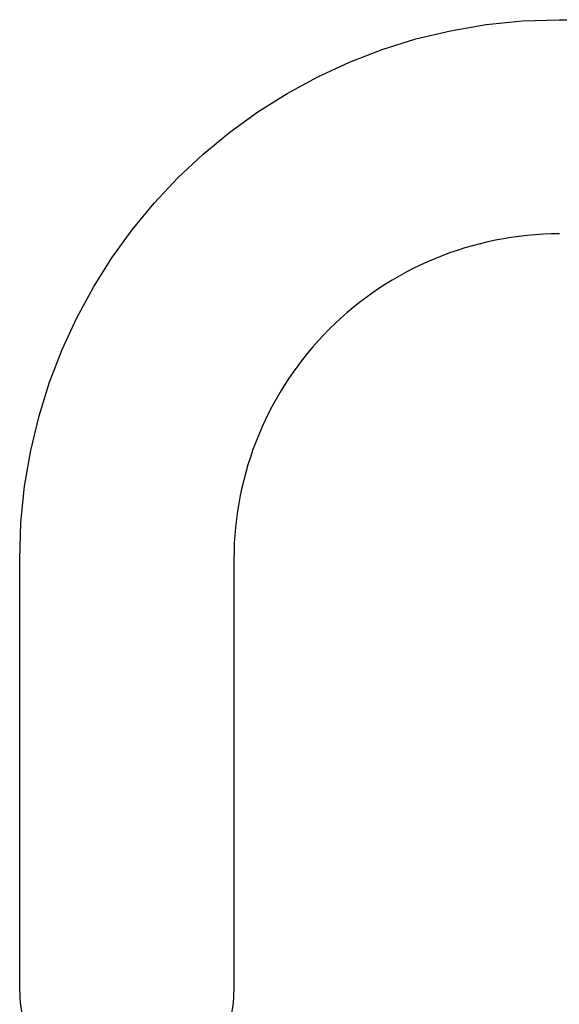
# Model space of a CAD drawing. Units: millimetres. Extents: x 5 to 1169, y 20 to 821.
# Drawn here: x 332 to 334, y 259 to 263 of the extents above; entities that cross this region are included whole.
import ezdxf

# ---------------------------------------------------------------- set-up
doc = ezdxf.new("R2010")
doc.units = ezdxf.units.MM
doc.layers.add('Capa_1', color=7, linetype='Continuous')

msp = doc.modelspace()

# ---------------------------------------------------------------- linework, layer by layer
at = {"layer": 'Capa_1', "color": 7, "linetype": 'Continuous'}
for points in [[(333.48675, 262.62855), (333.48675, 262.62855), (333.62865, 262.65275), (333.62865, 262.65275)], [(333.48675, 262.62855), (333.48675, 262.62855), (333.62865, 262.65275), (333.62865, 262.65275)], [(333.48675, 262.62855), (333.48675, 262.62855), (333.62865, 262.65275), (333.62865, 262.65275)], [(333.48675, 262.62855), (333.48675, 262.62855), (333.62865, 262.65275), (333.62865, 262.65275)], [(333.48675, 262.62855), (333.48675, 262.62855), (333.62865, 262.65275), (333.62865, 262.65275)], [(333.48675, 262.62855), (333.48675, 262.62855), (333.62865, 262.65275), (333.62865, 262.65275)], [(333.48675, 262.62855), (333.48675, 262.62855), (333.62865, 262.65275), (333.62865, 262.65275)], [(333.48675, 262.62855), (333.48675, 262.62855), (333.62865, 262.65275), (333.62865, 262.65275)], [(333.48675, 262.62855), (333.48675, 262.62855), (333.62865, 262.65275), (333.62865, 262.65275)], [(333.48675, 262.62855), (333.48675, 262.62855), (333.62865, 262.65275), (333.62865, 262.65275)], [(333.48675, 262.62855), (333.48675, 262.62855), (333.62865, 262.65275), (333.62865, 262.65275)], [(333.48675, 262.62855), (333.48675, 262.62855), (333.62865, 262.65275), (333.62865, 262.65275)], [(333.48675, 262.62855), (333.48675, 262.62855), (333.62865, 262.65275), (333.62865, 262.65275)], [(333.48675, 262.62855), (333.48675, 262.62855), (333.62865, 262.65275), (333.62865, 262.65275)], [(333.48675, 262.62855), (333.48675, 262.62855), (333.62865, 262.65275), (333.62865, 262.65275)], [(333.48675, 262.62855), (333.48675, 262.62855), (333.62865, 262.65275), (333.62865, 262.65275)], [(333.48675, 262.62855), (333.48675, 262.62855), (333.62865, 262.65275), (333.62865, 262.65275)], [(333.48675, 262.62855), (333.48675, 262.62855), (333.62865, 262.65275), (333.62865, 262.65275)], [(333.48675, 262.62855), (333.48675, 262.62855), (333.62865, 262.65275), (333.62865, 262.65275)], [(333.48675, 262.62855), (333.48675, 262.62855), (333.62865, 262.65275), (333.62865, 262.65275)], [(333.48675, 262.62855), (333.48675, 262.62855), (333.62865, 262.65275), (333.62865, 262.65275)], [(333.62865, 262.65275), (333.62865, 262.65275), (333.77335, 262.66745), (333.77335, 262.66745)], [(333.62865, 262.65275), (333.62865, 262.65275), (333.77335, 262.66745), (333.77335, 262.66745)], [(333.62865, 262.65275), (333.62865, 262.65275), (333.77335, 262.66745), (333.77335, 262.66745)], [(333.62865, 262.65275), (333.62865, 262.65275), (333.77335, 262.66745), (333.77335, 262.66745)], [(333.62865, 262.65275), (333.62865, 262.65275), (333.77335, 262.66745), (333.77335, 262.66745)], [(333.62865, 262.65275), (333.62865, 262.65275), (333.77335, 262.66745), (333.77335, 262.66745)], [(333.62865, 262.65275), (333.62865, 262.65275), (333.77335, 262.66745), (333.77335, 262.66745)], [(333.62865, 262.65275), (333.62865, 262.65275), (333.77335, 262.66745), (333.77335, 262.66745)], [(333.62865, 262.65275), (333.62865, 262.65275), (333.77335, 262.66745), (333.77335, 262.66745)], [(333.62865, 262.65275), (333.62865, 262.65275), (333.77335, 262.66745), (333.77335, 262.66745)], [(333.62865, 262.65275), (333.62865, 262.65275), (333.77335, 262.66745), (333.77335, 262.66745)], [(333.62865, 262.65275), (333.62865, 262.65275), (333.77335, 262.66745), (333.77335, 262.66745)], [(333.62865, 262.65275), (333.62865, 262.65275), (333.77335, 262.66745), (333.77335, 262.66745)], [(333.62865, 262.65275), (333.62865, 262.65275), (333.77335, 262.66745), (333.77335, 262.66745)], [(333.62865, 262.65275), (333.62865, 262.65275), (333.77335, 262.66745), (333.77335, 262.66745)], [(333.62865, 262.65275), (333.62865, 262.65275), (333.77335, 262.66745), (333.77335, 262.66745)], [(333.62865, 262.65275), (333.62865, 262.65275), (333.77335, 262.66745), (333.77335, 262.66745)], [(333.62865, 262.65275), (333.62865, 262.65275), (333.77335, 262.66745), (333.77335, 262.66745)], [(333.62865, 262.65275), (333.62865, 262.65275), (333.77335, 262.66745), (333.77335, 262.66745)], [(333.62865, 262.65275), (333.62865, 262.65275), (333.77335, 262.66745), (333.77335, 262.66745)], [(333.62865, 262.65275), (333.62865, 262.65275), (333.77335, 262.66745), (333.77335, 262.66745)], [(333.77335, 262.66745), (333.77335, 262.66745), (333.92085, 262.67245), (333.92085, 262.67245)], [(333.77335, 262.66745), (333.77335, 262.66745), (333.92085, 262.67245), (333.92085, 262.67245)], [(333.77335, 262.66745), (333.77335, 262.66745), (333.92085, 262.67245), (333.92085, 262.67245)], [(333.77335, 262.66745), (333.77335, 262.66745), (333.92085, 262.67245), (333.92085, 262.67245)], [(333.77335, 262.66745), (333.77335, 262.66745), (333.92085, 262.67245), (333.92085, 262.67245)], [(333.77335, 262.66745), (333.77335, 262.66745), (333.92085, 262.67245), (333.92085, 262.67245)], [(333.77335, 262.66745), (333.77335, 262.66745), (333.92085, 262.67245), (333.92085, 262.67245)], [(333.77335, 262.66745), (333.77335, 262.66745), (333.92085, 262.67245), (333.92085, 262.67245)], [(333.77335, 262.66745), (333.77335, 262.66745), (333.92085, 262.67245), (333.92085, 262.67245)], [(333.77335, 262.66745), (333.77335, 262.66745), (333.92085, 262.67245), (333.92085, 262.67245)], [(333.77335, 262.66745), (333.77335, 262.66745), (333.92085, 262.67245), (333.92085, 262.67245)], [(333.77335, 262.66745), (333.77335, 262.66745), (333.92085, 262.67245), (333.92085, 262.67245)], [(333.77335, 262.66745), (333.77335, 262.66745), (333.92085, 262.67245), (333.92085, 262.67245)], [(333.77335, 262.66745), (333.77335, 262.66745), (333.92085, 262.67245), (333.92085, 262.67245)], [(333.77335, 262.66745), (333.77335, 262.66745), (333.92085, 262.67245), (333.92085, 262.67245)], [(333.77335, 262.66745), (333.77335, 262.66745), (333.92085, 262.67245), (333.92085, 262.67245)], [(333.77335, 262.66745), (333.77335, 262.66745), (333.92085, 262.67245), (333.92085, 262.67245)], [(333.77335, 262.66745), (333.77335, 262.66745), (333.92085, 262.67245), (333.92085, 262.67245)], [(333.77335, 262.66745), (333.77335, 262.66745), (333.92085, 262.67245), (333.92085, 262.67245)], [(333.77335, 262.66745), (333.77335, 262.66745), (333.92085, 262.67245), (333.92085, 262.67245)], [(333.77335, 262.66745), (333.77335, 262.66745), (333.92085, 262.67245), (333.92085, 262.67245)], [(333.92085, 262.67245), (333.92085, 262.67245), (335.29865, 262.67245), (335.29865, 262.67245)], [(333.92085, 262.67245), (333.92085, 262.67245), (335.29865, 262.67245), (335.29865, 262.67245)], [(333.92085, 262.67245), (333.92085, 262.67245), (335.29865, 262.67245), (335.29865, 262.67245)], [(333.92085, 262.67245), (333.92085, 262.67245), (335.29865, 262.67245), (335.29865, 262.67245)], [(333.92085, 262.67245), (333.92085, 262.67245), (335.29865, 262.67245), (335.29865, 262.67245)], [(333.92085, 262.67245), (333.92085, 262.67245), (335.29865, 262.67245), (335.29865, 262.67245)], [(333.92085, 262.67245), (333.92085, 262.67245), (335.29865, 262.67245), (335.29865, 262.67245)], [(333.92085, 262.67245), (333.92085, 262.67245), (335.29865, 262.67245), (335.29865, 262.67245)], [(333.92085, 262.67245), (333.92085, 262.67245), (335.29865, 262.67245), (335.29865, 262.67245)], [(333.92085, 262.67245), (333.92085, 262.67245), (335.29865, 262.67245), (335.29865, 262.67245)], [(333.92085, 262.67245), (333.92085, 262.67245), (335.29865, 262.67245), (335.29865, 262.67245)], [(333.92085, 262.67245), (333.92085, 262.67245), (335.29865, 262.67245), (335.29865, 262.67245)], [(333.92085, 262.67245), (333.92085, 262.67245), (335.29865, 262.67245), (335.29865, 262.67245)], [(333.92085, 262.67245), (333.92085, 262.67245), (335.29865, 262.67245), (335.29865, 262.67245)], [(333.92085, 262.67245), (333.92085, 262.67245), (335.29865, 262.67245), (335.29865, 262.67245)], [(333.92085, 262.67245), (333.92085, 262.67245), (335.29865, 262.67245), (335.29865, 262.67245)], [(333.92085, 262.67245), (333.92085, 262.67245), (335.29865, 262.67245), (335.29865, 262.67245)], [(333.92085, 262.67245), (333.92085, 262.67245), (335.29865, 262.67245), (335.29865, 262.67245)], [(333.92085, 262.67245), (333.92085, 262.67245), (335.29865, 262.67245), (335.29865, 262.67245)], [(333.92085, 262.67245), (333.92085, 262.67245), (335.29865, 262.67245), (335.29865, 262.67245)], [(333.92085, 262.67245), (333.92085, 262.67245), (335.29865, 262.67245), (335.29865, 262.67245)], [(333.34825, 262.59535), (333.34825, 262.59535), (333.48675, 262.62855), (333.48675, 262.62855)], [(333.34825, 262.59535), (333.34825, 262.59535), (333.48675, 262.62855), (333.48675, 262.62855)], [(333.34825, 262.59535), (333.34825, 262.59535), (333.48675, 262.62855), (333.48675, 262.62855)], [(333.34825, 262.59535), (333.34825, 262.59535), (333.48675, 262.62855), (333.48675, 262.62855)], [(333.34825, 262.59535), (333.34825, 262.59535), (333.48675, 262.62855), (333.48675, 262.62855)], [(333.34825, 262.59535), (333.34825, 262.59535), (333.48675, 262.62855), (333.48675, 262.62855)], [(333.34825, 262.59535), (333.34825, 262.59535), (333.48675, 262.62855), (333.48675, 262.62855)], [(333.34825, 262.59535), (333.34825, 262.59535), (333.48675, 262.62855), (333.48675, 262.62855)], [(333.34825, 262.59535), (333.34825, 262.59535), (333.48675, 262.62855), (333.48675, 262.62855)], [(333.34825, 262.59535), (333.34825, 262.59535), (333.48675, 262.62855), (333.48675, 262.62855)], [(333.34825, 262.59535), (333.34825, 262.59535), (333.48675, 262.62855), (333.48675, 262.62855)], [(333.34825, 262.59535), (333.34825, 262.59535), (333.48675, 262.62855), (333.48675, 262.62855)], [(333.34825, 262.59535), (333.34825, 262.59535), (333.48675, 262.62855), (333.48675, 262.62855)], [(333.34825, 262.59535), (333.34825, 262.59535), (333.48675, 262.62855), (333.48675, 262.62855)], [(333.34825, 262.59535), (333.34825, 262.59535), (333.48675, 262.62855), (333.48675, 262.62855)], [(333.34825, 262.59535), (333.34825, 262.59535), (333.48675, 262.62855), (333.48675, 262.62855)], [(333.34825, 262.59535), (333.34825, 262.59535), (333.48675, 262.62855), (333.48675, 262.62855)], [(333.34825, 262.59535), (333.34825, 262.59535), (333.48675, 262.62855), (333.48675, 262.62855)], [(333.34825, 262.59535), (333.34825, 262.59535), (333.48675, 262.62855), (333.48675, 262.62855)], [(333.34825, 262.59535), (333.34825, 262.59535), (333.48675, 262.62855), (333.48675, 262.62855)], [(333.34825, 262.59535), (333.34825, 262.59535), (333.48675, 262.62855), (333.48675, 262.62855)], [(333.21325, 262.55325), (333.21325, 262.55325), (333.34825, 262.59535), (333.34825, 262.59535)], [(333.21325, 262.55325), (333.21325, 262.55325), (333.34825, 262.59535), (333.34825, 262.59535)], [(333.21325, 262.55325), (333.21325, 262.55325), (333.34825, 262.59535), (333.34825, 262.59535)], [(333.21325, 262.55325), (333.21325, 262.55325), (333.34825, 262.59535), (333.34825, 262.59535)], [(333.21325, 262.55325), (333.21325, 262.55325), (333.34825, 262.59535), (333.34825, 262.59535)], [(333.21325, 262.55325), (333.21325, 262.55325), (333.34825, 262.59535), (333.34825, 262.59535)], [(333.21325, 262.55325), (333.21325, 262.55325), (333.34825, 262.59535), (333.34825, 262.59535)], [(333.21325, 262.55325), (333.21325, 262.55325), (333.34825, 262.59535), (333.34825, 262.59535)], [(333.21325, 262.55325), (333.21325, 262.55325), (333.34825, 262.59535), (333.34825, 262.59535)], [(333.21325, 262.55325), (333.21325, 262.55325), (333.34825, 262.59535), (333.34825, 262.59535)], [(333.21325, 262.55325), (333.21325, 262.55325), (333.34825, 262.59535), (333.34825, 262.59535)], [(333.21325, 262.55325), (333.21325, 262.55325), (333.34825, 262.59535), (333.34825, 262.59535)], [(333.21325, 262.55325), (333.21325, 262.55325), (333.34825, 262.59535), (333.34825, 262.59535)], [(333.21325, 262.55325), (333.21325, 262.55325), (333.34825, 262.59535), (333.34825, 262.59535)], [(333.21325, 262.55325), (333.21325, 262.55325), (333.34825, 262.59535), (333.34825, 262.59535)], [(333.21325, 262.55325), (333.21325, 262.55325), (333.34825, 262.59535), (333.34825, 262.59535)], [(333.21325, 262.55325), (333.21325, 262.55325), (333.34825, 262.59535), (333.34825, 262.59535)], [(333.21325, 262.55325), (333.21325, 262.55325), (333.34825, 262.59535), (333.34825, 262.59535)], [(333.21325, 262.55325), (333.21325, 262.55325), (333.34825, 262.59535), (333.34825, 262.59535)], [(333.21325, 262.55325), (333.21325, 262.55325), (333.34825, 262.59535), (333.34825, 262.59535)], [(333.21325, 262.55325), (333.21325, 262.55325), (333.34825, 262.59535), (333.34825, 262.59535)], [(333.08225, 262.50275), (333.08225, 262.50275), (333.21325, 262.55325), (333.21325, 262.55325)], [(333.08225, 262.50275), (333.08225, 262.50275), (333.21325, 262.55325), (333.21325, 262.55325)], [(333.08225, 262.50275), (333.08225, 262.50275), (333.21325, 262.55325), (333.21325, 262.55325)], [(333.08225, 262.50275), (333.08225, 262.50275), (333.21325, 262.55325), (333.21325, 262.55325)], [(333.08225, 262.50275), (333.08225, 262.50275), (333.21325, 262.55325), (333.21325, 262.55325)], [(333.08225, 262.50275), (333.08225, 262.50275), (333.21325, 262.55325), (333.21325, 262.55325)], [(333.08225, 262.50275), (333.08225, 262.50275), (333.21325, 262.55325), (333.21325, 262.55325)], [(333.08225, 262.50275), (333.08225, 262.50275), (333.21325, 262.55325), (333.21325, 262.55325)], [(333.08225, 262.50275), (333.08225, 262.50275), (333.21325, 262.55325), (333.21325, 262.55325)], [(333.08225, 262.50275), (333.08225, 262.50275), (333.21325, 262.55325), (333.21325, 262.55325)], [(333.08225, 262.50275), (333.08225, 262.50275), (333.21325, 262.55325), (333.21325, 262.55325)], [(333.08225, 262.50275), (333.08225, 262.50275), (333.21325, 262.55325), (333.21325, 262.55325)], [(333.08225, 262.50275), (333.08225, 262.50275), (333.21325, 262.55325), (333.21325, 262.55325)], [(333.08225, 262.50275), (333.08225, 262.50275), (333.21325, 262.55325), (333.21325, 262.55325)], [(333.08225, 262.50275), (333.08225, 262.50275), (333.21325, 262.55325), (333.21325, 262.55325)], [(333.08225, 262.50275), (333.08225, 262.50275), (333.21325, 262.55325), (333.21325, 262.55325)], [(333.08225, 262.50275), (333.08225, 262.50275), (333.21325, 262.55325), (333.21325, 262.55325)], [(333.08225, 262.50275), (333.08225, 262.50275), (333.21325, 262.55325), (333.21325, 262.55325)], [(333.08225, 262.50275), (333.08225, 262.50275), (333.21325, 262.55325), (333.21325, 262.55325)], [(333.08225, 262.50275), (333.08225, 262.50275), (333.21325, 262.55325), (333.21325, 262.55325)], [(333.08225, 262.50275), (333.08225, 262.50275), (333.21325, 262.55325), (333.21325, 262.55325)], [(332.95555, 262.44415), (332.95555, 262.44415), (333.08225, 262.50275), (333.08225, 262.50275)], [(332.95555, 262.44415), (332.95555, 262.44415), (333.08225, 262.50275), (333.08225, 262.50275)], [(332.95555, 262.44415), (332.95555, 262.44415), (333.08225, 262.50275), (333.08225, 262.50275)], [(332.95555, 262.44415), (332.95555, 262.44415), (333.08225, 262.50275), (333.08225, 262.50275)], [(332.95555, 262.44415), (332.95555, 262.44415), (333.08225, 262.50275), (333.08225, 262.50275)], [(332.95555, 262.44415), (332.95555, 262.44415), (333.08225, 262.50275), (333.08225, 262.50275)], [(332.95555, 262.44415), (332.95555, 262.44415), (333.08225, 262.50275), (333.08225, 262.50275)], [(332.95555, 262.44415), (332.95555, 262.44415), (333.08225, 262.50275), (333.08225, 262.50275)], [(332.95555, 262.44415), (332.95555, 262.44415), (333.08225, 262.50275), (333.08225, 262.50275)], [(332.95555, 262.44415), (332.95555, 262.44415), (333.08225, 262.50275), (333.08225, 262.50275)], [(332.95555, 262.44415), (332.95555, 262.44415), (333.08225, 262.50275), (333.08225, 262.50275)], [(332.95555, 262.44415), (332.95555, 262.44415), (333.08225, 262.50275), (333.08225, 262.50275)], [(332.95555, 262.44415), (332.95555, 262.44415), (333.08225, 262.50275), (333.08225, 262.50275)], [(332.95555, 262.44415), (332.95555, 262.44415), (333.08225, 262.50275), (333.08225, 262.50275)], [(332.95555, 262.44415), (332.95555, 262.44415), (333.08225, 262.50275), (333.08225, 262.50275)], [(332.95555, 262.44415), (332.95555, 262.44415), (333.08225, 262.50275), (333.08225, 262.50275)], [(332.95555, 262.44415), (332.95555, 262.44415), (333.08225, 262.50275), (333.08225, 262.50275)], [(332.95555, 262.44415), (332.95555, 262.44415), (333.08225, 262.50275), (333.08225, 262.50275)], [(332.95555, 262.44415), (332.95555, 262.44415), (333.08225, 262.50275), (333.08225, 262.50275)], [(332.95555, 262.44415), (332.95555, 262.44415), (333.08225, 262.50275), (333.08225, 262.50275)], [(332.95555, 262.44415), (332.95555, 262.44415), (333.08225, 262.50275), (333.08225, 262.50275)], [(332.83335, 262.37765), (332.83335, 262.37765), (332.95555, 262.44415), (332.95555, 262.44415)], [(332.83335, 262.37765), (332.83335, 262.37765), (332.95555, 262.44415), (332.95555, 262.44415)], [(332.83335, 262.37765), (332.83335, 262.37765), (332.95555, 262.44415), (332.95555, 262.44415)], [(332.83335, 262.37765), (332.83335, 262.37765), (332.95555, 262.44415), (332.95555, 262.44415)], [(332.83335, 262.37765), (332.83335, 262.37765), (332.95555, 262.44415), (332.95555, 262.44415)], [(332.83335, 262.37765), (332.83335, 262.37765), (332.95555, 262.44415), (332.95555, 262.44415)], [(332.83335, 262.37765), (332.83335, 262.37765), (332.95555, 262.44415), (332.95555, 262.44415)], [(332.83335, 262.37765), (332.83335, 262.37765), (332.95555, 262.44415), (332.95555, 262.44415)], [(332.83335, 262.37765), (332.83335, 262.37765), (332.95555, 262.44415), (332.95555, 262.44415)], [(332.83335, 262.37765), (332.83335, 262.37765), (332.95555, 262.44415), (332.95555, 262.44415)], [(332.83335, 262.37765), (332.83335, 262.37765), (332.95555, 262.44415), (332.95555, 262.44415)], [(332.83335, 262.37765), (332.83335, 262.37765), (332.95555, 262.44415), (332.95555, 262.44415)], [(332.83335, 262.37765), (332.83335, 262.37765), (332.95555, 262.44415), (332.95555, 262.44415)], [(332.83335, 262.37765), (332.83335, 262.37765), (332.95555, 262.44415), (332.95555, 262.44415)], [(332.83335, 262.37765), (332.83335, 262.37765), (332.95555, 262.44415), (332.95555, 262.44415)], [(332.83335, 262.37765), (332.83335, 262.37765), (332.95555, 262.44415), (332.95555, 262.44415)], [(332.83335, 262.37765), (332.83335, 262.37765), (332.95555, 262.44415), (332.95555, 262.44415)], [(332.83335, 262.37765), (332.83335, 262.37765), (332.95555, 262.44415), (332.95555, 262.44415)], [(332.83335, 262.37765), (332.83335, 262.37765), (332.95555, 262.44415), (332.95555, 262.44415)], [(332.83335, 262.37765), (332.83335, 262.37765), (332.95555, 262.44415), (332.95555, 262.44415)], [(332.83335, 262.37765), (332.83335, 262.37765), (332.95555, 262.44415), (332.95555, 262.44415)], [(332.71605, 262.30375), (332.71605, 262.30375), (332.83335, 262.37765), (332.83335, 262.37765)], [(332.71605, 262.30375), (332.71605, 262.30375), (332.83335, 262.37765), (332.83335, 262.37765)], [(332.71605, 262.30375), (332.71605, 262.30375), (332.83335, 262.37765), (332.83335, 262.37765)], [(332.71605, 262.30375), (332.71605, 262.30375), (332.83335, 262.37765), (332.83335, 262.37765)], [(332.71605, 262.30375), (332.71605, 262.30375), (332.83335, 262.37765), (332.83335, 262.37765)], [(332.71605, 262.30375), (332.71605, 262.30375), (332.83335, 262.37765), (332.83335, 262.37765)], [(332.71605, 262.30375), (332.71605, 262.30375), (332.83335, 262.37765), (332.83335, 262.37765)], [(332.71605, 262.30375), (332.71605, 262.30375), (332.83335, 262.37765), (332.83335, 262.37765)], [(332.71605, 262.30375), (332.71605, 262.30375), (332.83335, 262.37765), (332.83335, 262.37765)], [(332.71605, 262.30375), (332.71605, 262.30375), (332.83335, 262.37765), (332.83335, 262.37765)], [(332.71605, 262.30375), (332.71605, 262.30375), (332.83335, 262.37765), (332.83335, 262.37765)], [(332.71605, 262.30375), (332.71605, 262.30375), (332.83335, 262.37765), (332.83335, 262.37765)], [(332.71605, 262.30375), (332.71605, 262.30375), (332.83335, 262.37765), (332.83335, 262.37765)], [(332.71605, 262.30375), (332.71605, 262.30375), (332.83335, 262.37765), (332.83335, 262.37765)], [(332.71605, 262.30375), (332.71605, 262.30375), (332.83335, 262.37765), (332.83335, 262.37765)], [(332.71605, 262.30375), (332.71605, 262.30375), (332.83335, 262.37765), (332.83335, 262.37765)], [(332.71605, 262.30375), (332.71605, 262.30375), (332.83335, 262.37765), (332.83335, 262.37765)], [(332.71605, 262.30375), (332.71605, 262.30375), (332.83335, 262.37765), (332.83335, 262.37765)], [(332.71605, 262.30375), (332.71605, 262.30375), (332.83335, 262.37765), (332.83335, 262.37765)], [(332.71605, 262.30375), (332.71605, 262.30375), (332.83335, 262.37765), (332.83335, 262.37765)], [(332.71605, 262.30375), (332.71605, 262.30375), (332.83335, 262.37765), (332.83335, 262.37765)], [(332.60395, 262.22265), (332.60395, 262.22265), (332.71605, 262.30375), (332.71605, 262.30375)], [(332.60395, 262.22265), (332.60395, 262.22265), (332.71605, 262.30375), (332.71605, 262.30375)], [(332.60395, 262.22265), (332.60395, 262.22265), (332.71605, 262.30375), (332.71605, 262.30375)], [(332.60395, 262.22265), (332.60395, 262.22265), (332.71605, 262.30375), (332.71605, 262.30375)], [(332.60395, 262.22265), (332.60395, 262.22265), (332.71605, 262.30375), (332.71605, 262.30375)], [(332.60395, 262.22265), (332.60395, 262.22265), (332.71605, 262.30375), (332.71605, 262.30375)], [(332.60395, 262.22265), (332.60395, 262.22265), (332.71605, 262.30375), (332.71605, 262.30375)], [(332.60395, 262.22265), (332.60395, 262.22265), (332.71605, 262.30375), (332.71605, 262.30375)], [(332.60395, 262.22265), (332.60395, 262.22265), (332.71605, 262.30375), (332.71605, 262.30375)], [(332.60395, 262.22265), (332.60395, 262.22265), (332.71605, 262.30375), (332.71605, 262.30375)], [(332.60395, 262.22265), (332.60395, 262.22265), (332.71605, 262.30375), (332.71605, 262.30375)], [(332.60395, 262.22265), (332.60395, 262.22265), (332.71605, 262.30375), (332.71605, 262.30375)], [(332.60395, 262.22265), (332.60395, 262.22265), (332.71605, 262.30375), (332.71605, 262.30375)], [(332.60395, 262.22265), (332.60395, 262.22265), (332.71605, 262.30375), (332.71605, 262.30375)], [(332.60395, 262.22265), (332.60395, 262.22265), (332.71605, 262.30375), (332.71605, 262.30375)], [(332.60395, 262.22265), (332.60395, 262.22265), (332.71605, 262.30375), (332.71605, 262.30375)], [(332.60395, 262.22265), (332.60395, 262.22265), (332.71605, 262.30375), (332.71605, 262.30375)], [(332.60395, 262.22265), (332.60395, 262.22265), (332.71605, 262.30375), (332.71605, 262.30375)], [(332.60395, 262.22265), (332.60395, 262.22265), (332.71605, 262.30375), (332.71605, 262.30375)], [(332.60395, 262.22265), (332.60395, 262.22265), (332.71605, 262.30375), (332.71605, 262.30375)], [(332.60395, 262.22265), (332.60395, 262.22265), (332.71605, 262.30375), (332.71605, 262.30375)], [(332.49745, 262.13465), (332.49745, 262.13465), (332.60395, 262.22265), (332.60395, 262.22265)], [(332.49745, 262.13465), (332.49745, 262.13465), (332.60395, 262.22265), (332.60395, 262.22265)], [(332.49745, 262.13465), (332.49745, 262.13465), (332.60395, 262.22265), (332.60395, 262.22265)], [(332.49745, 262.13465), (332.49745, 262.13465), (332.60395, 262.22265), (332.60395, 262.22265)], [(332.49745, 262.13465), (332.49745, 262.13465), (332.60395, 262.22265), (332.60395, 262.22265)], [(332.49745, 262.13465), (332.49745, 262.13465), (332.60395, 262.22265), (332.60395, 262.22265)], [(332.49745, 262.13465), (332.49745, 262.13465), (332.60395, 262.22265), (332.60395, 262.22265)], [(332.49745, 262.13465), (332.49745, 262.13465), (332.60395, 262.22265), (332.60395, 262.22265)], [(332.49745, 262.13465), (332.49745, 262.13465), (332.60395, 262.22265), (332.60395, 262.22265)], [(332.49745, 262.13465), (332.49745, 262.13465), (332.60395, 262.22265), (332.60395, 262.22265)], [(332.49745, 262.13465), (332.49745, 262.13465), (332.60395, 262.22265), (332.60395, 262.22265)], [(332.49745, 262.13465), (332.49745, 262.13465), (332.60395, 262.22265), (332.60395, 262.22265)], [(332.49745, 262.13465), (332.49745, 262.13465), (332.60395, 262.22265), (332.60395, 262.22265)], [(332.49745, 262.13465), (332.49745, 262.13465), (332.60395, 262.22265), (332.60395, 262.22265)], [(332.49745, 262.13465), (332.49745, 262.13465), (332.60395, 262.22265), (332.60395, 262.22265)], [(332.49745, 262.13465), (332.49745, 262.13465), (332.60395, 262.22265), (332.60395, 262.22265)], [(332.49745, 262.13465), (332.49745, 262.13465), (332.60395, 262.22265), (332.60395, 262.22265)], [(332.49745, 262.13465), (332.49745, 262.13465), (332.60395, 262.22265), (332.60395, 262.22265)], [(332.49745, 262.13465), (332.49745, 262.13465), (332.60395, 262.22265), (332.60395, 262.22265)], [(332.49745, 262.13465), (332.49745, 262.13465), (332.60395, 262.22265), (332.60395, 262.22265)], [(332.49745, 262.13465), (332.49745, 262.13465), (332.60395, 262.22265), (332.60395, 262.22265)], [(332.39685, 262.04025), (332.39685, 262.04025), (332.49745, 262.13465), (332.49745, 262.13465)], [(332.39685, 262.04025), (332.39685, 262.04025), (332.49745, 262.13465), (332.49745, 262.13465)], [(332.39685, 262.04025), (332.39685, 262.04025), (332.49745, 262.13465), (332.49745, 262.13465)], [(332.39685, 262.04025), (332.39685, 262.04025), (332.49745, 262.13465), (332.49745, 262.13465)], [(332.39685, 262.04025), (332.39685, 262.04025), (332.49745, 262.13465), (332.49745, 262.13465)], [(332.39685, 262.04025), (332.39685, 262.04025), (332.49745, 262.13465), (332.49745, 262.13465)], [(332.39685, 262.04025), (332.39685, 262.04025), (332.49745, 262.13465), (332.49745, 262.13465)], [(332.39685, 262.04025), (332.39685, 262.04025), (332.49745, 262.13465), (332.49745, 262.13465)], [(332.39685, 262.04025), (332.39685, 262.04025), (332.49745, 262.13465), (332.49745, 262.13465)], [(332.39685, 262.04025), (332.39685, 262.04025), (332.49745, 262.13465), (332.49745, 262.13465)], [(332.39685, 262.04025), (332.39685, 262.04025), (332.49745, 262.13465), (332.49745, 262.13465)], [(332.39685, 262.04025), (332.39685, 262.04025), (332.49745, 262.13465), (332.49745, 262.13465)], [(332.39685, 262.04025), (332.39685, 262.04025), (332.49745, 262.13465), (332.49745, 262.13465)], [(332.39685, 262.04025), (332.39685, 262.04025), (332.49745, 262.13465), (332.49745, 262.13465)], [(332.39685, 262.04025), (332.39685, 262.04025), (332.49745, 262.13465), (332.49745, 262.13465)], [(332.39685, 262.04025), (332.39685, 262.04025), (332.49745, 262.13465), (332.49745, 262.13465)], [(332.39685, 262.04025), (332.39685, 262.04025), (332.49745, 262.13465), (332.49745, 262.13465)], [(332.39685, 262.04025), (332.39685, 262.04025), (332.49745, 262.13465), (332.49745, 262.13465)], [(332.39685, 262.04025), (332.39685, 262.04025), (332.49745, 262.13465), (332.49745, 262.13465)], [(332.39685, 262.04025), (332.39685, 262.04025), (332.49745, 262.13465), (332.49745, 262.13465)], [(332.39685, 262.04025), (332.39685, 262.04025), (332.49745, 262.13465), (332.49745, 262.13465)], [(332.30235, 261.93955), (332.30235, 261.93955), (332.39685, 262.04025), (332.39685, 262.04025)], [(332.30235, 261.93955), (332.30235, 261.93955), (332.39685, 262.04025), (332.39685, 262.04025)], [(332.30235, 261.93955), (332.30235, 261.93955), (332.39685, 262.04025), (332.39685, 262.04025)], [(332.30235, 261.93955), (332.30235, 261.93955), (332.39685, 262.04025), (332.39685, 262.04025)], [(332.30235, 261.93955), (332.30235, 261.93955), (332.39685, 262.04025), (332.39685, 262.04025)], [(332.30235, 261.93955), (332.30235, 261.93955), (332.39685, 262.04025), (332.39685, 262.04025)], [(332.30235, 261.93955), (332.30235, 261.93955), (332.39685, 262.04025), (332.39685, 262.04025)], [(332.30235, 261.93955), (332.30235, 261.93955), (332.39685, 262.04025), (332.39685, 262.04025)], [(332.30235, 261.93955), (332.30235, 261.93955), (332.39685, 262.04025), (332.39685, 262.04025)], [(332.30235, 261.93955), (332.30235, 261.93955), (332.39685, 262.04025), (332.39685, 262.04025)], [(332.30235, 261.93955), (332.30235, 261.93955), (332.39685, 262.04025), (332.39685, 262.04025)], [(332.30235, 261.93955), (332.30235, 261.93955), (332.39685, 262.04025), (332.39685, 262.04025)], [(332.30235, 261.93955), (332.30235, 261.93955), (332.39685, 262.04025), (332.39685, 262.04025)], [(332.30235, 261.93955), (332.30235, 261.93955), (332.39685, 262.04025), (332.39685, 262.04025)], [(332.30235, 261.93955), (332.30235, 261.93955), (332.39685, 262.04025), (332.39685, 262.04025)], [(332.30235, 261.93955), (332.30235, 261.93955), (332.39685, 262.04025), (332.39685, 262.04025)], [(332.30235, 261.93955), (332.30235, 261.93955), (332.39685, 262.04025), (332.39685, 262.04025)], [(332.30235, 261.93955), (332.30235, 261.93955), (332.39685, 262.04025), (332.39685, 262.04025)], [(332.30235, 261.93955), (332.30235, 261.93955), (332.39685, 262.04025), (332.39685, 262.04025)], [(332.30235, 261.93955), (332.30235, 261.93955), (332.39685, 262.04025), (332.39685, 262.04025)], [(332.30235, 261.93955), (332.30235, 261.93955), (332.39685, 262.04025), (332.39685, 262.04025)], [(332.21445, 261.83305), (332.21445, 261.83305), (332.30235, 261.93955), (332.30235, 261.93955)], [(332.21445, 261.83305), (332.21445, 261.83305), (332.30235, 261.93955), (332.30235, 261.93955)], [(332.21445, 261.83305), (332.21445, 261.83305), (332.30235, 261.93955), (332.30235, 261.93955)], [(332.21445, 261.83305), (332.21445, 261.83305), (332.30235, 261.93955), (332.30235, 261.93955)], [(332.21445, 261.83305), (332.21445, 261.83305), (332.30235, 261.93955), (332.30235, 261.93955)], [(332.21445, 261.83305), (332.21445, 261.83305), (332.30235, 261.93955), (332.30235, 261.93955)], [(332.21445, 261.83305), (332.21445, 261.83305), (332.30235, 261.93955), (332.30235, 261.93955)], [(332.21445, 261.83305), (332.21445, 261.83305), (332.30235, 261.93955), (332.30235, 261.93955)], [(332.21445, 261.83305), (332.21445, 261.83305), (332.30235, 261.93955), (332.30235, 261.93955)], [(332.21445, 261.83305), (332.21445, 261.83305), (332.30235, 261.93955), (332.30235, 261.93955)], [(332.21445, 261.83305), (332.21445, 261.83305), (332.30235, 261.93955), (332.30235, 261.93955)], [(332.21445, 261.83305), (332.21445, 261.83305), (332.30235, 261.93955), (332.30235, 261.93955)], [(332.21445, 261.83305), (332.21445, 261.83305), (332.30235, 261.93955), (332.30235, 261.93955)], [(332.21445, 261.83305), (332.21445, 261.83305), (332.30235, 261.93955), (332.30235, 261.93955)], [(332.21445, 261.83305), (332.21445, 261.83305), (332.30235, 261.93955), (332.30235, 261.93955)], [(332.21445, 261.83305), (332.21445, 261.83305), (332.30235, 261.93955), (332.30235, 261.93955)], [(332.21445, 261.83305), (332.21445, 261.83305), (332.30235, 261.93955), (332.30235, 261.93955)], [(332.21445, 261.83305), (332.21445, 261.83305), (332.30235, 261.93955), (332.30235, 261.93955)], [(332.21445, 261.83305), (332.21445, 261.83305), (332.30235, 261.93955), (332.30235, 261.93955)], [(332.21445, 261.83305), (332.21445, 261.83305), (332.30235, 261.93955), (332.30235, 261.93955)], [(332.21445, 261.83305), (332.21445, 261.83305), (332.30235, 261.93955), (332.30235, 261.93955)], [(332.13335, 261.72095), (332.13335, 261.72095), (332.21445, 261.83305), (332.21445, 261.83305)], [(332.13335, 261.72095), (332.13335, 261.72095), (332.21445, 261.83305), (332.21445, 261.83305)], [(332.13335, 261.72095), (332.13335, 261.72095), (332.21445, 261.83305), (332.21445, 261.83305)], [(332.13335, 261.72095), (332.13335, 261.72095), (332.21445, 261.83305), (332.21445, 261.83305)], [(332.13335, 261.72095), (332.13335, 261.72095), (332.21445, 261.83305), (332.21445, 261.83305)], [(332.13335, 261.72095), (332.13335, 261.72095), (332.21445, 261.83305), (332.21445, 261.83305)], [(332.13335, 261.72095), (332.13335, 261.72095), (332.21445, 261.83305), (332.21445, 261.83305)], [(332.13335, 261.72095), (332.13335, 261.72095), (332.21445, 261.83305), (332.21445, 261.83305)], [(332.13335, 261.72095), (332.13335, 261.72095), (332.21445, 261.83305), (332.21445, 261.83305)], [(332.13335, 261.72095), (332.13335, 261.72095), (332.21445, 261.83305), (332.21445, 261.83305)], [(332.13335, 261.72095), (332.13335, 261.72095), (332.21445, 261.83305), (332.21445, 261.83305)], [(332.13335, 261.72095), (332.13335, 261.72095), (332.21445, 261.83305), (332.21445, 261.83305)], [(332.13335, 261.72095), (332.13335, 261.72095), (332.21445, 261.83305), (332.21445, 261.83305)], [(332.13335, 261.72095), (332.13335, 261.72095), (332.21445, 261.83305), (332.21445, 261.83305)], [(332.13335, 261.72095), (332.13335, 261.72095), (332.21445, 261.83305), (332.21445, 261.83305)], [(332.13335, 261.72095), (332.13335, 261.72095), (332.21445, 261.83305), (332.21445, 261.83305)], [(332.13335, 261.72095), (332.13335, 261.72095), (332.21445, 261.83305), (332.21445, 261.83305)], [(332.13335, 261.72095), (332.13335, 261.72095), (332.21445, 261.83305), (332.21445, 261.83305)], [(332.13335, 261.72095), (332.13335, 261.72095), (332.21445, 261.83305), (332.21445, 261.83305)], [(332.13335, 261.72095), (332.13335, 261.72095), (332.21445, 261.83305), (332.21445, 261.83305)], [(332.13335, 261.72095), (332.13335, 261.72095), (332.21445, 261.83305), (332.21445, 261.83305)], [(332.05935, 261.60365), (332.05935, 261.60365), (332.13335, 261.72095), (332.13335, 261.72095)], [(332.05935, 261.60365), (332.05935, 261.60365), (332.13335, 261.72095), (332.13335, 261.72095)], [(332.05935, 261.60365), (332.05935, 261.60365), (332.13335, 261.72095), (332.13335, 261.72095)], [(332.05935, 261.60365), (332.05935, 261.60365), (332.13335, 261.72095), (332.13335, 261.72095)], [(332.05935, 261.60365), (332.05935, 261.60365), (332.13335, 261.72095), (332.13335, 261.72095)], [(332.05935, 261.60365), (332.05935, 261.60365), (332.13335, 261.72095), (332.13335, 261.72095)], [(332.05935, 261.60365), (332.05935, 261.60365), (332.13335, 261.72095), (332.13335, 261.72095)], [(332.05935, 261.60365), (332.05935, 261.60365), (332.13335, 261.72095), (332.13335, 261.72095)], [(332.05935, 261.60365), (332.05935, 261.60365), (332.13335, 261.72095), (332.13335, 261.72095)], [(332.05935, 261.60365), (332.05935, 261.60365), (332.13335, 261.72095), (332.13335, 261.72095)], [(332.05935, 261.60365), (332.05935, 261.60365), (332.13335, 261.72095), (332.13335, 261.72095)], [(332.05935, 261.60365), (332.05935, 261.60365), (332.13335, 261.72095), (332.13335, 261.72095)], [(332.05935, 261.60365), (332.05935, 261.60365), (332.13335, 261.72095), (332.13335, 261.72095)], [(332.05935, 261.60365), (332.05935, 261.60365), (332.13335, 261.72095), (332.13335, 261.72095)], [(332.05935, 261.60365), (332.05935, 261.60365), (332.13335, 261.72095), (332.13335, 261.72095)], [(332.05935, 261.60365), (332.05935, 261.60365), (332.13335, 261.72095), (332.13335, 261.72095)], [(332.05935, 261.60365), (332.05935, 261.60365), (332.13335, 261.72095), (332.13335, 261.72095)], [(332.05935, 261.60365), (332.05935, 261.60365), (332.13335, 261.72095), (332.13335, 261.72095)], [(332.05935, 261.60365), (332.05935, 261.60365), (332.13335, 261.72095), (332.13335, 261.72095)], [(332.05935, 261.60365), (332.05935, 261.60365), (332.13335, 261.72095), (332.13335, 261.72095)], [(332.05935, 261.60365), (332.05935, 261.60365), (332.13335, 261.72095), (332.13335, 261.72095)], [(331.99295, 261.48145), (331.99295, 261.48145), (332.05935, 261.60365), (332.05935, 261.60365)], [(331.99295, 261.48145), (331.99295, 261.48145), (332.05935, 261.60365), (332.05935, 261.60365)], [(331.99295, 261.48145), (331.99295, 261.48145), (332.05935, 261.60365), (332.05935, 261.60365)], [(331.99295, 261.48145), (331.99295, 261.48145), (332.05935, 261.60365), (332.05935, 261.60365)], [(331.99295, 261.48145), (331.99295, 261.48145), (332.05935, 261.60365), (332.05935, 261.60365)], [(331.99295, 261.48145), (331.99295, 261.48145), (332.05935, 261.60365), (332.05935, 261.60365)], [(331.99295, 261.48145), (331.99295, 261.48145), (332.05935, 261.60365), (332.05935, 261.60365)], [(331.99295, 261.48145), (331.99295, 261.48145), (332.05935, 261.60365), (332.05935, 261.60365)], [(331.99295, 261.48145), (331.99295, 261.48145), (332.05935, 261.60365), (332.05935, 261.60365)], [(331.99295, 261.48145), (331.99295, 261.48145), (332.05935, 261.60365), (332.05935, 261.60365)], [(331.99295, 261.48145), (331.99295, 261.48145), (332.05935, 261.60365), (332.05935, 261.60365)], [(331.99295, 261.48145), (331.99295, 261.48145), (332.05935, 261.60365), (332.05935, 261.60365)], [(331.99295, 261.48145), (331.99295, 261.48145), (332.05935, 261.60365), (332.05935, 261.60365)], [(331.99295, 261.48145), (331.99295, 261.48145), (332.05935, 261.60365), (332.05935, 261.60365)], [(331.99295, 261.48145), (331.99295, 261.48145), (332.05935, 261.60365), (332.05935, 261.60365)], [(331.99295, 261.48145), (331.99295, 261.48145), (332.05935, 261.60365), (332.05935, 261.60365)], [(331.99295, 261.48145), (331.99295, 261.48145), (332.05935, 261.60365), (332.05935, 261.60365)], [(331.99295, 261.48145), (331.99295, 261.48145), (332.05935, 261.60365), (332.05935, 261.60365)], [(331.99295, 261.48145), (331.99295, 261.48145), (332.05935, 261.60365), (332.05935, 261.60365)], [(331.99295, 261.48145), (331.99295, 261.48145), (332.05935, 261.60365), (332.05935, 261.60365)], [(331.99295, 261.48145), (331.99295, 261.48145), (332.05935, 261.60365), (332.05935, 261.60365)], [(331.93425, 261.35475), (331.93425, 261.35475), (331.99295, 261.48145), (331.99295, 261.48145)], [(331.93425, 261.35475), (331.93425, 261.35475), (331.99295, 261.48145), (331.99295, 261.48145)], [(331.93425, 261.35475), (331.93425, 261.35475), (331.99295, 261.48145), (331.99295, 261.48145)], [(331.93425, 261.35475), (331.93425, 261.35475), (331.99295, 261.48145), (331.99295, 261.48145)], [(331.93425, 261.35475), (331.93425, 261.35475), (331.99295, 261.48145), (331.99295, 261.48145)], [(331.93425, 261.35475), (331.93425, 261.35475), (331.99295, 261.48145), (331.99295, 261.48145)], [(331.93425, 261.35475), (331.93425, 261.35475), (331.99295, 261.48145), (331.99295, 261.48145)], [(331.93425, 261.35475), (331.93425, 261.35475), (331.99295, 261.48145), (331.99295, 261.48145)], [(331.93425, 261.35475), (331.93425, 261.35475), (331.99295, 261.48145), (331.99295, 261.48145)], [(331.93425, 261.35475), (331.93425, 261.35475), (331.99295, 261.48145), (331.99295, 261.48145)], [(331.93425, 261.35475), (331.93425, 261.35475), (331.99295, 261.48145), (331.99295, 261.48145)], [(331.93425, 261.35475), (331.93425, 261.35475), (331.99295, 261.48145), (331.99295, 261.48145)], [(331.93425, 261.35475), (331.93425, 261.35475), (331.99295, 261.48145), (331.99295, 261.48145)], [(331.93425, 261.35475), (331.93425, 261.35475), (331.99295, 261.48145), (331.99295, 261.48145)], [(331.93425, 261.35475), (331.93425, 261.35475), (331.99295, 261.48145), (331.99295, 261.48145)], [(331.93425, 261.35475), (331.93425, 261.35475), (331.99295, 261.48145), (331.99295, 261.48145)], [(331.93425, 261.35475), (331.93425, 261.35475), (331.99295, 261.48145), (331.99295, 261.48145)], [(331.93425, 261.35475), (331.93425, 261.35475), (331.99295, 261.48145), (331.99295, 261.48145)], [(331.93425, 261.35475), (331.93425, 261.35475), (331.99295, 261.48145), (331.99295, 261.48145)], [(331.93425, 261.35475), (331.93425, 261.35475), (331.99295, 261.48145), (331.99295, 261.48145)], [(331.93425, 261.35475), (331.93425, 261.35475), (331.99295, 261.48145), (331.99295, 261.48145)], [(331.88375, 261.22375), (331.88375, 261.22375), (331.93425, 261.35475), (331.93425, 261.35475)], [(331.88375, 261.22375), (331.88375, 261.22375), (331.93425, 261.35475), (331.93425, 261.35475)], [(331.88375, 261.22375), (331.88375, 261.22375), (331.93425, 261.35475), (331.93425, 261.35475)], [(331.88375, 261.22375), (331.88375, 261.22375), (331.93425, 261.35475), (331.93425, 261.35475)], [(331.88375, 261.22375), (331.88375, 261.22375), (331.93425, 261.35475), (331.93425, 261.35475)], [(331.88375, 261.22375), (331.88375, 261.22375), (331.93425, 261.35475), (331.93425, 261.35475)], [(331.88375, 261.22375), (331.88375, 261.22375), (331.93425, 261.35475), (331.93425, 261.35475)], [(331.88375, 261.22375), (331.88375, 261.22375), (331.93425, 261.35475), (331.93425, 261.35475)], [(331.88375, 261.22375), (331.88375, 261.22375), (331.93425, 261.35475), (331.93425, 261.35475)], [(331.88375, 261.22375), (331.88375, 261.22375), (331.93425, 261.35475), (331.93425, 261.35475)], [(331.88375, 261.22375), (331.88375, 261.22375), (331.93425, 261.35475), (331.93425, 261.35475)], [(331.88375, 261.22375), (331.88375, 261.22375), (331.93425, 261.35475), (331.93425, 261.35475)], [(331.88375, 261.22375), (331.88375, 261.22375), (331.93425, 261.35475), (331.93425, 261.35475)], [(331.88375, 261.22375), (331.88375, 261.22375), (331.93425, 261.35475), (331.93425, 261.35475)], [(331.88375, 261.22375), (331.88375, 261.22375), (331.93425, 261.35475), (331.93425, 261.35475)], [(331.88375, 261.22375), (331.88375, 261.22375), (331.93425, 261.35475), (331.93425, 261.35475)], [(331.88375, 261.22375), (331.88375, 261.22375), (331.93425, 261.35475), (331.93425, 261.35475)], [(331.88375, 261.22375), (331.88375, 261.22375), (331.93425, 261.35475), (331.93425, 261.35475)], [(331.88375, 261.22375), (331.88375, 261.22375), (331.93425, 261.35475), (331.93425, 261.35475)], [(331.88375, 261.22375), (331.88375, 261.22375), (331.93425, 261.35475), (331.93425, 261.35475)], [(331.88375, 261.22375), (331.88375, 261.22375), (331.93425, 261.35475), (331.93425, 261.35475)], [(331.84175, 261.08875), (331.84175, 261.08875), (331.88375, 261.22375), (331.88375, 261.22375)], [(331.84175, 261.08875), (331.84175, 261.08875), (331.88375, 261.22375), (331.88375, 261.22375)], [(331.84175, 261.08875), (331.84175, 261.08875), (331.88375, 261.22375), (331.88375, 261.22375)], [(331.84175, 261.08875), (331.84175, 261.08875), (331.88375, 261.22375), (331.88375, 261.22375)], [(331.84175, 261.08875), (331.84175, 261.08875), (331.88375, 261.22375), (331.88375, 261.22375)], [(331.84175, 261.08875), (331.84175, 261.08875), (331.88375, 261.22375), (331.88375, 261.22375)], [(331.84175, 261.08875), (331.84175, 261.08875), (331.88375, 261.22375), (331.88375, 261.22375)], [(331.84175, 261.08875), (331.84175, 261.08875), (331.88375, 261.22375), (331.88375, 261.22375)], [(331.84175, 261.08875), (331.84175, 261.08875), (331.88375, 261.22375), (331.88375, 261.22375)], [(331.84175, 261.08875), (331.84175, 261.08875), (331.88375, 261.22375), (331.88375, 261.22375)], [(331.84175, 261.08875), (331.84175, 261.08875), (331.88375, 261.22375), (331.88375, 261.22375)], [(331.84175, 261.08875), (331.84175, 261.08875), (331.88375, 261.22375), (331.88375, 261.22375)], [(331.84175, 261.08875), (331.84175, 261.08875), (331.88375, 261.22375), (331.88375, 261.22375)], [(331.84175, 261.08875), (331.84175, 261.08875), (331.88375, 261.22375), (331.88375, 261.22375)], [(331.84175, 261.08875), (331.84175, 261.08875), (331.88375, 261.22375), (331.88375, 261.22375)], [(331.84175, 261.08875), (331.84175, 261.08875), (331.88375, 261.22375), (331.88375, 261.22375)], [(331.84175, 261.08875), (331.84175, 261.08875), (331.88375, 261.22375), (331.88375, 261.22375)], [(331.84175, 261.08875), (331.84175, 261.08875), (331.88375, 261.22375), (331.88375, 261.22375)], [(331.84175, 261.08875), (331.84175, 261.08875), (331.88375, 261.22375), (331.88375, 261.22375)], [(331.84175, 261.08875), (331.84175, 261.08875), (331.88375, 261.22375), (331.88375, 261.22375)], [(331.84175, 261.08875), (331.84175, 261.08875), (331.88375, 261.22375), (331.88375, 261.22375)], [(331.80845, 260.95025), (331.80845, 260.95025), (331.84175, 261.08875), (331.84175, 261.08875)], [(331.80845, 260.95025), (331.80845, 260.95025), (331.84175, 261.08875), (331.84175, 261.08875)], [(331.80845, 260.95025), (331.80845, 260.95025), (331.84175, 261.08875), (331.84175, 261.08875)], [(331.80845, 260.95025), (331.80845, 260.95025), (331.84175, 261.08875), (331.84175, 261.08875)], [(331.80845, 260.95025), (331.80845, 260.95025), (331.84175, 261.08875), (331.84175, 261.08875)], [(331.80845, 260.95025), (331.80845, 260.95025), (331.84175, 261.08875), (331.84175, 261.08875)], [(331.80845, 260.95025), (331.80845, 260.95025), (331.84175, 261.08875), (331.84175, 261.08875)], [(331.80845, 260.95025), (331.80845, 260.95025), (331.84175, 261.08875), (331.84175, 261.08875)], [(331.80845, 260.95025), (331.80845, 260.95025), (331.84175, 261.08875), (331.84175, 261.08875)], [(331.80845, 260.95025), (331.80845, 260.95025), (331.84175, 261.08875), (331.84175, 261.08875)], [(331.80845, 260.95025), (331.80845, 260.95025), (331.84175, 261.08875), (331.84175, 261.08875)], [(331.80845, 260.95025), (331.80845, 260.95025), (331.84175, 261.08875), (331.84175, 261.08875)], [(331.80845, 260.95025), (331.80845, 260.95025), (331.84175, 261.08875), (331.84175, 261.08875)], [(331.80845, 260.95025), (331.80845, 260.95025), (331.84175, 261.08875), (331.84175, 261.08875)], [(331.80845, 260.95025), (331.80845, 260.95025), (331.84175, 261.08875), (331.84175, 261.08875)], [(331.80845, 260.95025), (331.80845, 260.95025), (331.84175, 261.08875), (331.84175, 261.08875)], [(331.80845, 260.95025), (331.80845, 260.95025), (331.84175, 261.08875), (331.84175, 261.08875)], [(331.80845, 260.95025), (331.80845, 260.95025), (331.84175, 261.08875), (331.84175, 261.08875)], [(331.80845, 260.95025), (331.80845, 260.95025), (331.84175, 261.08875), (331.84175, 261.08875)], [(331.80845, 260.95025), (331.80845, 260.95025), (331.84175, 261.08875), (331.84175, 261.08875)], [(331.80845, 260.95025), (331.80845, 260.95025), (331.84175, 261.08875), (331.84175, 261.08875)], [(331.78425, 260.80845), (331.78425, 260.80845), (331.80845, 260.95025), (331.80845, 260.95025)], [(331.78425, 260.80845), (331.78425, 260.80845), (331.80845, 260.95025), (331.80845, 260.95025)], [(331.78425, 260.80845), (331.78425, 260.80845), (331.80845, 260.95025), (331.80845, 260.95025)], [(331.78425, 260.80845), (331.78425, 260.80845), (331.80845, 260.95025), (331.80845, 260.95025)], [(331.78425, 260.80845), (331.78425, 260.80845), (331.80845, 260.95025), (331.80845, 260.95025)], [(331.78425, 260.80845), (331.78425, 260.80845), (331.80845, 260.95025), (331.80845, 260.95025)], [(331.78425, 260.80845), (331.78425, 260.80845), (331.80845, 260.95025), (331.80845, 260.95025)], [(331.78425, 260.80845), (331.78425, 260.80845), (331.80845, 260.95025), (331.80845, 260.95025)], [(331.78425, 260.80845), (331.78425, 260.80845), (331.80845, 260.95025), (331.80845, 260.95025)], [(331.78425, 260.80845), (331.78425, 260.80845), (331.80845, 260.95025), (331.80845, 260.95025)], [(331.78425, 260.80845), (331.78425, 260.80845), (331.80845, 260.95025), (331.80845, 260.95025)], [(331.78425, 260.80845), (331.78425, 260.80845), (331.80845, 260.95025), (331.80845, 260.95025)], [(331.78425, 260.80845), (331.78425, 260.80845), (331.80845, 260.95025), (331.80845, 260.95025)], [(331.78425, 260.80845), (331.78425, 260.80845), (331.80845, 260.95025), (331.80845, 260.95025)], [(331.78425, 260.80845), (331.78425, 260.80845), (331.80845, 260.95025), (331.80845, 260.95025)], [(331.78425, 260.80845), (331.78425, 260.80845), (331.80845, 260.95025), (331.80845, 260.95025)], [(331.78425, 260.80845), (331.78425, 260.80845), (331.80845, 260.95025), (331.80845, 260.95025)], [(331.78425, 260.80845), (331.78425, 260.80845), (331.80845, 260.95025), (331.80845, 260.95025)], [(331.78425, 260.80845), (331.78425, 260.80845), (331.80845, 260.95025), (331.80845, 260.95025)], [(331.78425, 260.80845), (331.78425, 260.80845), (331.80845, 260.95025), (331.80845, 260.95025)], [(331.78425, 260.80845), (331.78425, 260.80845), (331.80845, 260.95025), (331.80845, 260.95025)], [(331.76955, 260.66365), (331.76955, 260.66365), (331.78425, 260.80845), (331.78425, 260.80845)], [(331.76955, 260.66365), (331.76955, 260.66365), (331.78425, 260.80845), (331.78425, 260.80845)], [(331.76955, 260.66365), (331.76955, 260.66365), (331.78425, 260.80845), (331.78425, 260.80845)], [(331.76955, 260.66365), (331.76955, 260.66365), (331.78425, 260.80845), (331.78425, 260.80845)], [(331.76955, 260.66365), (331.76955, 260.66365), (331.78425, 260.80845), (331.78425, 260.80845)], [(331.76955, 260.66365), (331.76955, 260.66365), (331.78425, 260.80845), (331.78425, 260.80845)], [(331.76955, 260.66365), (331.76955, 260.66365), (331.78425, 260.80845), (331.78425, 260.80845)], [(331.76955, 260.66365), (331.76955, 260.66365), (331.78425, 260.80845), (331.78425, 260.80845)], [(331.76955, 260.66365), (331.76955, 260.66365), (331.78425, 260.80845), (331.78425, 260.80845)], [(331.76955, 260.66365), (331.76955, 260.66365), (331.78425, 260.80845), (331.78425, 260.80845)], [(331.76955, 260.66365), (331.76955, 260.66365), (331.78425, 260.80845), (331.78425, 260.80845)], [(331.76955, 260.66365), (331.76955, 260.66365), (331.78425, 260.80845), (331.78425, 260.80845)], [(331.76955, 260.66365), (331.76955, 260.66365), (331.78425, 260.80845), (331.78425, 260.80845)], [(331.76955, 260.66365), (331.76955, 260.66365), (331.78425, 260.80845), (331.78425, 260.80845)], [(331.76955, 260.66365), (331.76955, 260.66365), (331.78425, 260.80845), (331.78425, 260.80845)], [(331.76955, 260.66365), (331.76955, 260.66365), (331.78425, 260.80845), (331.78425, 260.80845)], [(331.76955, 260.66365), (331.76955, 260.66365), (331.78425, 260.80845), (331.78425, 260.80845)], [(331.76955, 260.66365), (331.76955, 260.66365), (331.78425, 260.80845), (331.78425, 260.80845)], [(331.76955, 260.66365), (331.76955, 260.66365), (331.78425, 260.80845), (331.78425, 260.80845)], [(331.76955, 260.66365), (331.76955, 260.66365), (331.78425, 260.80845), (331.78425, 260.80845)], [(331.76955, 260.66365), (331.76955, 260.66365), (331.78425, 260.80845), (331.78425, 260.80845)], [(331.76455, 260.51625), (331.76455, 260.51625), (331.76955, 260.66365), (331.76955, 260.66365)], [(331.76455, 260.51625), (331.76455, 260.51625), (331.76955, 260.66365), (331.76955, 260.66365)], [(331.76455, 260.51625), (331.76455, 260.51625), (331.76955, 260.66365), (331.76955, 260.66365)], [(331.76455, 260.51625), (331.76455, 260.51625), (331.76955, 260.66365), (331.76955, 260.66365)], [(331.76455, 260.51625), (331.76455, 260.51625), (331.76955, 260.66365), (331.76955, 260.66365)], [(331.76455, 260.51625), (331.76455, 260.51625), (331.76955, 260.66365), (331.76955, 260.66365)], [(331.76455, 260.51625), (331.76455, 260.51625), (331.76955, 260.66365), (331.76955, 260.66365)], [(331.76455, 260.51625), (331.76455, 260.51625), (331.76955, 260.66365), (331.76955, 260.66365)], [(331.76455, 260.51625), (331.76455, 260.51625), (331.76955, 260.66365), (331.76955, 260.66365)], [(331.76455, 260.51625), (331.76455, 260.51625), (331.76955, 260.66365), (331.76955, 260.66365)], [(331.76455, 260.51625), (331.76455, 260.51625), (331.76955, 260.66365), (331.76955, 260.66365)], [(331.76455, 260.51625), (331.76455, 260.51625), (331.76955, 260.66365), (331.76955, 260.66365)], [(331.76455, 260.51625), (331.76455, 260.51625), (331.76955, 260.66365), (331.76955, 260.66365)], [(331.76455, 260.51625), (331.76455, 260.51625), (331.76955, 260.66365), (331.76955, 260.66365)], [(331.76455, 260.51625), (331.76455, 260.51625), (331.76955, 260.66365), (331.76955, 260.66365)], [(331.76455, 260.51625), (331.76455, 260.51625), (331.76955, 260.66365), (331.76955, 260.66365)], [(331.76455, 260.51625), (331.76455, 260.51625), (331.76955, 260.66365), (331.76955, 260.66365)], [(331.76455, 260.51625), (331.76455, 260.51625), (331.76955, 260.66365), (331.76955, 260.66365)], [(331.76455, 260.51625), (331.76455, 260.51625), (331.76955, 260.66365), (331.76955, 260.66365)], [(331.76455, 260.51625), (331.76455, 260.51625), (331.76955, 260.66365), (331.76955, 260.66365)], [(331.76455, 260.51625), (331.76455, 260.51625), (331.76955, 260.66365), (331.76955, 260.66365)], [(331.76455, 258.78765), (331.76455, 258.78765), (331.76455, 260.51625), (331.76455, 260.51625)], [(331.76455, 258.78765), (331.76455, 258.78765), (331.76455, 260.51625), (331.76455, 260.51625)], [(331.76455, 258.78765), (331.76455, 258.78765), (331.76455, 260.51625), (331.76455, 260.51625)], [(331.76455, 258.78765), (331.76455, 258.78765), (331.76455, 260.51625), (331.76455, 260.51625)], [(331.76455, 258.78765), (331.76455, 258.78765), (331.76455, 260.51625), (331.76455, 260.51625)], [(331.76455, 258.78765), (331.76455, 258.78765), (331.76455, 260.51625), (331.76455, 260.51625)], [(331.76455, 258.78765), (331.76455, 258.78765), (331.76455, 260.51625), (331.76455, 260.51625)], [(331.76455, 258.78765), (331.76455, 258.78765), (331.76455, 260.51625), (331.76455, 260.51625)], [(331.76455, 258.78765), (331.76455, 258.78765), (331.76455, 260.51625), (331.76455, 260.51625)], [(331.76455, 258.78765), (331.76455, 258.78765), (331.76455, 260.51625), (331.76455, 260.51625)], [(331.76455, 258.78765), (331.76455, 258.78765), (331.76455, 260.51625), (331.76455, 260.51625)], [(331.76455, 258.78765), (331.76455, 258.78765), (331.76455, 260.51625), (331.76455, 260.51625)], [(331.76455, 258.78765), (331.76455, 258.78765), (331.76455, 260.51625), (331.76455, 260.51625)], [(331.76455, 258.78765), (331.76455, 258.78765), (331.76455, 260.51625), (331.76455, 260.51625)], [(331.76455, 258.78765), (331.76455, 258.78765), (331.76455, 260.51625), (331.76455, 260.51625)], [(331.76455, 258.78765), (331.76455, 258.78765), (331.76455, 260.51625), (331.76455, 260.51625)], [(331.76455, 258.78765), (331.76455, 258.78765), (331.76455, 260.51625), (331.76455, 260.51625)], [(331.76455, 258.78765), (331.76455, 258.78765), (331.76455, 260.51625), (331.76455, 260.51625)], [(331.76455, 258.78765), (331.76455, 258.78765), (331.76455, 260.51625), (331.76455, 260.51625)], [(331.76455, 258.78765), (331.76455, 258.78765), (331.76455, 260.51625), (331.76455, 260.51625)], [(331.76455, 258.78765), (331.76455, 258.78765), (331.76455, 260.51625), (331.76455, 260.51625)], [(332.62065, 260.51585), (332.62065, 260.51585), (332.62065, 258.78775), (332.62065, 258.78775)], [(332.62065, 260.51585), (332.62065, 260.51585), (332.62065, 258.78775), (332.62065, 258.78775)], [(332.62065, 260.51585), (332.62065, 260.51585), (332.62065, 258.78775), (332.62065, 258.78775)], [(332.62065, 260.51585), (332.62065, 260.51585), (332.62065, 258.78775), (332.62065, 258.78775)], [(332.62065, 260.51585), (332.62065, 260.51585), (332.62065, 258.78775), (332.62065, 258.78775)], [(332.62065, 260.51585), (332.62065, 260.51585), (332.62065, 258.78775), (332.62065, 258.78775)], [(332.62065, 260.51585), (332.62065, 260.51585), (332.62065, 258.78775), (332.62065, 258.78775)], [(332.62065, 260.51585), (332.62065, 260.51585), (332.62065, 258.78775), (332.62065, 258.78775)], [(332.62065, 260.51585), (332.62065, 260.51585), (332.62065, 258.78775), (332.62065, 258.78775)], [(332.62065, 260.51585), (332.62065, 260.51585), (332.62065, 258.78775), (332.62065, 258.78775)], [(332.62065, 260.51585), (332.62065, 260.51585), (332.62065, 258.78775), (332.62065, 258.78775)], [(332.62065, 260.51585), (332.62065, 260.51585), (332.62065, 258.78775), (332.62065, 258.78775)], [(332.62065, 260.51585), (332.62065, 260.51585), (332.62065, 258.78775), (332.62065, 258.78775)], [(332.62065, 260.51585), (332.62065, 260.51585), (332.62065, 258.78775), (332.62065, 258.78775)], [(332.62065, 260.51585), (332.62065, 260.51585), (332.62065, 258.78775), (332.62065, 258.78775)], [(332.62065, 260.51585), (332.62065, 260.51585), (332.62065, 258.78775), (332.62065, 258.78775)], [(332.62065, 260.51585), (332.62065, 260.51585), (332.62065, 258.78775), (332.62065, 258.78775)], [(332.62065, 260.51585), (332.62065, 260.51585), (332.62065, 258.78775), (332.62065, 258.78775)], [(332.62065, 260.51585), (332.62065, 260.51585), (332.62065, 258.78775), (332.62065, 258.78775)], [(332.62065, 260.51585), (332.62065, 260.51585), (332.62065, 258.78775), (332.62065, 258.78775)], [(332.62065, 260.51585), (332.62065, 260.51585), (332.62065, 258.78775), (332.62065, 258.78775)]]:
    msp.add_open_spline(points, degree=3, dxfattribs=at)
for points in [[(333.92115, 261.81645), (333.57625, 261.81645), (333.24545, 261.67935), (332.75765, 261.19155), (332.62065, 260.86075), (332.62065, 260.51585)], [(331.76455, 258.78765), (331.76455, 258.67415), (331.80965, 258.56535), (331.97025, 258.40495), (332.07915, 258.35985), (332.19265, 258.35995)], [(332.19265, 258.35995), (332.30615, 258.35985), (332.41495, 258.40495), (332.57555, 258.56535), (332.62065, 258.67425), (332.62065, 258.78775)]]:
    msp.add_open_spline(points, degree=3, knots=[0, 0, 0, 0, 0.5, 0.5, 1, 1, 1, 1], dxfattribs=at)

doc.saveas('drawing.dxf')
